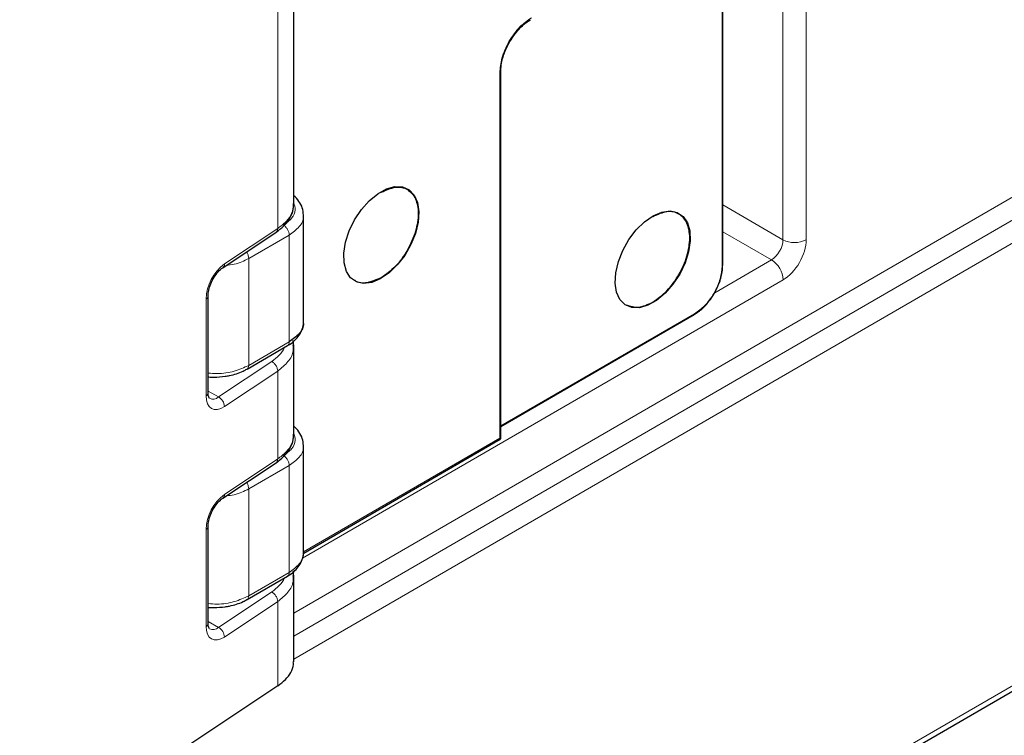
# Model space of a CAD drawing. Units: millimetres. Extents: x 0 to 210, y 0 to 297.
# Drawn here: x 146 to 158, y 116 to 125 of the extents above; entities that cross this region are included whole.
import ezdxf

# ---------------------------------------------------------------- set-up
doc = ezdxf.new("R2010")
doc.units = ezdxf.units.MM

msp = doc.modelspace()

# ---------------------------------------------------------------- linework, layer by layer
at = {"color": 8, "linetype": 'Continuous', "lineweight": 18}
for p, q in [((149.5796, 117.3273), (185.0088, 137.8517)), ((149.5796, 117.0465), (185.1151, 137.6324)), ((185.2213, 137.4132), (149.5796, 116.7657)), ((148.14, 110.5218), (185.2213, 132.0033)), ((185.0088, 131.8093), (148.0606, 110.4049)), ((155.5579, 121.8934), (155.5579, 126.3435)), ((155.8409, 126.3437), (155.8409, 121.8935)), ((149.3843, 126.2899), (149.3843, 122.031)), ((154.8138, 121.572), (154.8138, 125.9397)), ((152.0967, 123.9334), (152.0967, 119.467)), ((154.8211, 122.3187), (155.5579, 121.8934)), ((149.3843, 122.031), (148.7337, 121.5974)), ((155.4169, 121.6482), (154.8211, 121.9921)), ((149.5246, 121.9512), (149.0305, 121.665)), ((149.5246, 120.6447), (149.5246, 121.9512)), ((149.0305, 120.3585), (149.0305, 121.665)), ((154.7233, 121.2463), (155.4169, 121.6482)), ((155.5586, 121.4034), (149.6881, 118.0025)), ((148.5097, 121.1688), (148.5097, 119.9848)), ((152.1113, 119.6186), (154.4785, 120.9899)), ((149.0305, 120.3585), (149.5246, 120.6447)), ((149.3127, 120.4057), (148.6621, 119.9722)), ((148.7337, 119.8548), (149.3843, 120.2884)), ((149.3843, 120.2884), (149.3843, 119.2139)), ((148.5341, 120.0434), (148.6621, 119.9722)), ((152.0967, 119.467), (149.6996, 118.0783)), ((149.3843, 119.2139), (148.7337, 118.7803)), ((149.5246, 119.1341), (149.0305, 118.8479)), ((149.5246, 117.8277), (149.5246, 119.1341)), ((149.0305, 118.8479), (149.0305, 117.5414)), ((148.5097, 118.3518), (148.5097, 117.1678)), ((149.0305, 117.5414), (149.5246, 117.8277)), ((149.3127, 117.5887), (148.6621, 117.1551)), ((148.7337, 117.0377), (149.3843, 117.4713)), ((149.3843, 117.4713), (149.3843, 116.4418)), ((148.5341, 117.2263), (148.6621, 117.1551))]:
    msp.add_line(p, q, dxfattribs=at)
at = {"color": 7, "linetype": 'Continuous', "lineweight": 25}
for p, q in [((148.0986, 110.4302), (185.1799, 131.9117)), ((149.5796, 122.326), (149.5796, 126.5996)), ((154.8211, 121.5818), (154.8211, 125.9439)), ((152.1113, 119.4663), (152.1113, 123.9542)), ((149.6996, 120.8891), (149.6996, 122.1958)), ((148.7136, 121.552), (149.3643, 121.9857)), ((148.5341, 120.0226), (148.5341, 121.2066)), ((152.1113, 119.6101), (154.4737, 120.9787)), ((154.4733, 120.979), (154.5138, 121.0069)), ((149.0094, 120.3125), (149.5042, 120.5992)), ((149.5796, 120.6015), (149.5724, 120.6484)), ((149.5796, 119.509), (149.5796, 120.5981)), ((149.6996, 118.072), (149.6996, 119.3787)), ((149.7027, 118.0632), (152.1045, 119.4546)), ((148.7136, 118.7349), (149.3643, 119.1686)), ((148.5341, 117.2056), (148.5341, 118.3896)), ((149.0094, 117.4954), (149.5042, 117.7821)), ((149.5796, 117.7845), (149.5724, 117.8313)), ((149.5796, 116.7357), (149.5796, 117.781)), ((149.3843, 116.4418), (144.7439, 113.3493))]:
    msp.add_line(p, q, dxfattribs=at)
at = {"color": 7, "linetype": 'Continuous', "lineweight": 25, "flags": 128}
for points in [[(151.0663, 121.9712), (151.0108, 121.8338), (150.9358, 121.7029), (150.8454, 121.5853), (150.7444, 121.4876), (150.6383, 121.4148), (150.5328, 121.3711), (150.4336, 121.3586), (150.3461, 121.3782), (150.275, 121.4286), (150.224, 121.5073), (150.196, 121.61), (150.1924, 121.7311), (150.2135, 121.8641), (150.2581, 122.0018), (150.3238, 122.1369), (150.4071, 122.262), (150.5034, 122.3704), (150.6077, 122.4562), (150.7142, 122.5149), (150.8172, 122.5432), (150.9112, 122.5396), (150.9911, 122.5043), (151.0526, 122.4393), (151.0923, 122.348), (151.1082, 122.2354), (151.0994, 122.1075), (151.0663, 121.9712)], [(153.8665, 122.1128), (153.9725, 122.1869), (154.0781, 122.2323), (154.1778, 122.2464), (154.2661, 122.2285), (154.3382, 122.1796), (154.3903, 122.1023), (154.4196, 122.0008), (154.4244, 121.8805), (154.4046, 121.748), (154.3612, 121.6103), (154.2965, 121.4749), (154.2141, 121.3491), (154.1183, 121.2397), (154.0143, 121.1525), (153.9078, 121.0924), (153.8044, 121.0624), (153.7099, 121.0643), (153.6291, 121.0979), (153.5666, 121.1615), (153.5256, 121.2515), (153.5084, 121.3631), (153.5159, 121.4904), (153.5478, 121.6265), (153.6022, 121.7639), (153.6763, 121.8954), (153.766, 122.0138), (153.8665, 122.1128)]]:
    msp.add_lwpolyline(points, dxfattribs=at)
at = {"color": 8, "linetype": 'Continuous', "lineweight": 18, "flags": 128}
for points in [[(148.5097, 119.9848), (148.514, 119.9332), (148.5268, 119.8893), (148.5475, 119.8548), (148.5753, 119.8311), (148.6093, 119.8189), (148.648, 119.8189), (148.69, 119.831), (148.7337, 119.8548)], [(148.5097, 117.1678), (148.514, 117.1162), (148.5268, 117.0723), (148.5475, 117.0378), (148.5753, 117.014), (148.6093, 117.0019), (148.648, 117.0019), (148.69, 117.014), (148.7337, 117.0377)]]:
    msp.add_lwpolyline(points, dxfattribs=at)
at = {"color": 8, "linetype": 'Continuous', "lineweight": 18}
for centre, radius, start, end in [((155.6993, 122.1663), 0.3073, 242.60485, 297.45276), ((155.252, 121.3893), 0.3069, 2.61797, 57.49774), ((149.0711, 121.1483), 0.5618, 126.91578, 177.90206), ((148.6814, 121.5934), 0.0524, 308.34675, 4.41481), ((148.4871, 121.2103), 0.0472, 298.63748, 355.11213), ((148.4872, 120.0262), 0.0471, 298.5923, 355.68952), ((148.5936, 120.0471), 0.1015, 243.9911, 312.41195), ((148.5883, 119.8466), 0.1456, 3.22487, 59.57044), ((149.0711, 118.3312), 0.5618, 126.91581, 177.90205), ((148.6814, 118.7763), 0.0524, 308.34702, 4.41468), ((148.4871, 118.3932), 0.0472, 298.63748, 355.11213), ((148.4872, 117.2091), 0.0471, 298.5923, 355.68952), ((148.5936, 117.2301), 0.1015, 243.99452, 312.40853), ((148.5883, 117.0295), 0.1456, 3.22474, 59.57044)]:
    msp.add_arc(centre, radius, start, end, dxfattribs=at)
for centre, major_axis, ratio, start_param, end_param in [((155.4169, 121.8115), (0.0995, 0.1735), 0.5753626, 3.9251764, 5.4959727), ((155.5586, 121.73), (0.1995, 0.3467), 0.5763729, 3.9260399, 5.4968363)]:
    msp.add_ellipse(centre, major_axis=major_axis, ratio=ratio, start_param=start_param, end_param=end_param, dxfattribs=at)
for points, knots in [([(152.4849, 124.6074), (152.4365, 124.5735), (152.3613, 124.5209), (152.271, 124.4124), (152.2083, 124.318), (152.1584, 124.217), (152.1098, 124.0845), (152.1018, 123.9929), (152.0967, 123.9334)], [0, 0, 0, 0, 0.23729323, 0.36858602, 0.50001801, 0.63156364, 0.76053343, 1, 1, 1, 1]), ([(152.0967, 123.9334), (152.1006, 123.9364), (152.1084, 123.9423), (152.1126, 123.9503), (152.1112, 123.9541), (152.1112, 123.9542)], [0, 0, 0, 0, 0.492516, 0.9850483, 1, 1, 1, 1]), ([(149.5796, 122.3467), (149.5895, 122.3178), (149.6114, 122.2536), (149.5658, 122.1539), (149.4903, 122.0998), (149.4537, 122.0736)], [0, 0, 0, 0, 0.2970905, 0.660272, 1, 1, 1, 1]), ([(149.5755, 122.3261), (149.5722, 122.2887), (149.5658, 122.2172), (149.495, 122.1156), (149.4212, 122.0592), (149.3843, 122.031)], [0, 0, 0, 0, 0.3540576, 0.677046, 1, 1, 1, 1]), ([(149.5246, 121.9512), (149.5688, 121.9838), (149.6574, 122.0489), (149.7077, 122.1404), (149.6958, 122.1885), (149.6941, 122.1955)], [0, 0, 0, 0, 0.460967, 0.921942, 1, 1, 1, 1]), ([(149.3843, 122.031), (149.3833, 122.021), (149.3815, 122.0014), (149.3698, 121.9909), (149.364, 121.9857)], [0, 0, 0, 0, 0.5080522, 1, 1, 1, 1]), ([(149.4537, 122.0736), (149.463, 122.067), (149.4816, 122.0539), (149.505, 122.0215), (149.5214, 121.9851), (149.5235, 121.9625), (149.5246, 121.9512)], [0, 0, 0, 0, 0.2499971, 0.5000008, 0.7500004, 1, 1, 1, 1]), ([(149.0305, 121.665), (148.9751, 121.6367), (148.8937, 121.5952), (148.7889, 121.5836), (148.7554, 121.5799)], [0, 0, 0, 0, 0.68115826, 1, 1, 1, 1]), ([(149.0024, 121.7445), (149.0049, 121.7413), (149.0153, 121.7279), (149.027, 121.6986), (149.0293, 121.6762), (149.0305, 121.665)], [0, 0, 0, 0, 0.13728405, 0.56864662, 1, 1, 1, 1]), ([(154.4785, 120.9899), (154.5209, 121.0196), (154.5842, 121.064), (154.6623, 121.1571), (154.7164, 121.2378), (154.7605, 121.3271), (154.8025, 121.4416), (154.8094, 121.5206), (154.8138, 121.572)], [0, 0, 0, 0, 0.24032514, 0.35925584, 0.49999066, 0.63154298, 0.76052021, 1, 1, 1, 1]), ([(154.8211, 121.5822), (154.8207, 121.5803), (154.8201, 121.5765), (154.8159, 121.5735), (154.8138, 121.572)], [0, 0, 0, 0, 0.4989309, 1, 1, 1, 1]), ([(154.4785, 120.9899), (154.4783, 120.9873), (154.4778, 120.9822), (154.4748, 120.9797), (154.4733, 120.9785)], [0, 0, 0, 0, 0.5004994, 1, 1, 1, 1]), ([(149.4617, 120.5745), (149.4616, 120.5738), (149.4559, 120.5409), (149.407, 120.4811), (149.3441, 120.4308), (149.3127, 120.4057)], [0, 0, 0, 0, 0.01110809, 0.50592458, 1, 1, 1, 1]), ([(149.3843, 120.2884), (149.4299, 120.3253), (149.5212, 120.3991), (149.5772, 120.5104), (149.575, 120.5778), (149.5744, 120.5982)], [0, 0, 0, 0, 0.410735, 0.8215368, 1, 1, 1, 1]), ([(149.5039, 120.599), (149.5098, 120.604), (149.5217, 120.614), (149.5236, 120.6345), (149.5246, 120.6447)], [0, 0, 0, 0, 0.4994992, 1, 1, 1, 1]), ([(148.5341, 120.2647), (148.5707, 120.2612), (148.6785, 120.2507), (148.8616, 120.2805), (148.9742, 120.3325), (149.0305, 120.3585)], [0, 0, 0, 0, 0.2043831, 0.6021932, 1, 1, 1, 1]), ([(149.009, 120.3125), (149.0092, 120.3126), (149.0172, 120.3141), (149.0269, 120.3292), (149.0293, 120.3487), (149.0305, 120.3585)], [0, 0, 0, 0, 0.0162217, 0.5081149, 1, 1, 1, 1]), ([(149.3843, 120.2884), (149.3832, 120.2992), (149.3811, 120.321), (149.3647, 120.3556), (149.3412, 120.3864), (149.3222, 120.3993), (149.3127, 120.4057)], [0, 0, 0, 0, 0.24999749, 0.50000056, 0.74999716, 1, 1, 1, 1]), ([(149.5755, 119.509), (149.5722, 119.4716), (149.5658, 119.4001), (149.495, 119.2986), (149.4212, 119.2421), (149.3843, 119.2139)], [0, 0, 0, 0, 0.3540576, 0.677046, 1, 1, 1, 1]), ([(149.5796, 119.5296), (149.5895, 119.5008), (149.6114, 119.4366), (149.5658, 119.3368), (149.4903, 119.2827), (149.4537, 119.2565)], [0, 0, 0, 0, 0.2970905, 0.660272, 1, 1, 1, 1]), ([(152.0967, 119.467), (152.0979, 119.4647), (152.1002, 119.4605), (152.1013, 119.4545), (152.0996, 119.45), (152.0936, 119.4509), (152.0906, 119.4514)], [0, 0, 0, 0, 0.1993108, 0.3815521, 0.6943843, 1, 1, 1, 1]), ([(152.1071, 119.48), (152.109, 119.4776), (152.1128, 119.4729), (152.1097, 119.4691), (152.104, 119.4671), (152.0992, 119.467), (152.0967, 119.467)], [0, 0, 0, 0, 0.3056745, 0.6184676, 0.8007075, 1, 1, 1, 1]), ([(149.6941, 119.3784), (149.6958, 119.3714), (149.7077, 119.3233), (149.6574, 119.2318), (149.5688, 119.1667), (149.5246, 119.1341)], [0, 0, 0, 0, 0.078058, 0.539033, 1, 1, 1, 1]), ([(149.4537, 119.2565), (149.463, 119.25), (149.4816, 119.2368), (149.505, 119.2045), (149.5214, 119.1681), (149.5235, 119.1454), (149.5246, 119.1341)], [0, 0, 0, 0, 0.24999696, 0.50000144, 0.74999916, 1, 1, 1, 1]), ([(149.3843, 119.2139), (149.3833, 119.2039), (149.3815, 119.1843), (149.3698, 119.1738), (149.364, 119.1687)], [0, 0, 0, 0, 0.5080545, 1, 1, 1, 1]), ([(149.0024, 118.9274), (149.0049, 118.9242), (149.0153, 118.9109), (149.027, 118.8815), (149.0293, 118.8591), (149.0305, 118.8479)], [0, 0, 0, 0, 0.13728425, 0.56864399, 1, 1, 1, 1]), ([(149.0305, 118.8479), (148.9751, 118.8196), (148.8937, 118.7781), (148.7889, 118.7665), (148.7554, 118.7628)], [0, 0, 0, 0, 0.68115826, 1, 1, 1, 1]), ([(149.6941, 118.0718), (149.6958, 118.0649), (149.7077, 118.0168), (149.6574, 117.9254), (149.5688, 117.8602), (149.5246, 117.8277)], [0, 0, 0, 0, 0.0774971, 0.5387525, 1, 1, 1, 1]), ([(149.3843, 117.4713), (149.4299, 117.5082), (149.5212, 117.582), (149.5772, 117.6934), (149.575, 117.7608), (149.5744, 117.7812)], [0, 0, 0, 0, 0.410735, 0.8215368, 1, 1, 1, 1]), ([(149.5039, 117.7819), (149.5098, 117.7869), (149.5217, 117.7969), (149.5236, 117.8174), (149.5246, 117.8277)], [0, 0, 0, 0, 0.4994972, 1, 1, 1, 1]), ([(149.4617, 117.7575), (149.4616, 117.7567), (149.4559, 117.7239), (149.407, 117.664), (149.3441, 117.6138), (149.3127, 117.5887)], [0, 0, 0, 0, 0.01110809, 0.50592458, 1, 1, 1, 1]), ([(148.5341, 117.4477), (148.5707, 117.4441), (148.6785, 117.4336), (148.8616, 117.4634), (148.9742, 117.5154), (149.0305, 117.5414)], [0, 0, 0, 0, 0.2043831, 0.6021932, 1, 1, 1, 1]), ([(149.009, 117.4955), (149.0092, 117.4955), (149.0172, 117.497), (149.0269, 117.5121), (149.0293, 117.5317), (149.0305, 117.5414)], [0, 0, 0, 0, 0.0162244, 0.5081143, 1, 1, 1, 1]), ([(149.3843, 117.4713), (149.3832, 117.4822), (149.3811, 117.5039), (149.3647, 117.5385), (149.3412, 117.5694), (149.3222, 117.5822), (149.3127, 117.5887)], [0, 0, 0, 0, 0.2500017, 0.5000041, 0.7499972, 1, 1, 1, 1])]:
    msp.add_open_spline(points, degree=3, knots=knots, dxfattribs=at)
at = {"color": 7, "linetype": 'Continuous', "lineweight": 25}
for points, knots in [([(152.218, 124.3119), (152.2407, 124.3479), (152.2724, 124.3984), (152.3269, 124.4633), (152.3748, 124.5119), (152.4272, 124.5557), (152.4605, 124.575), (152.4745, 124.5832)], [0, 0, 0, 0, 0.312068, 0.4374272, 0.641956, 0.8488558, 1, 1, 1, 1]), ([(152.112, 123.9543), (152.1117, 123.9576), (152.1097, 123.9874), (152.1181, 124.0462), (152.1358, 124.1229), (152.1609, 124.1961), (152.1886, 124.2587), (152.2105, 124.2982), (152.218, 124.3119)], [0, 0, 0, 0, 0.0320126, 0.293844, 0.4918966, 0.6670925, 0.8848784, 1, 1, 1, 1]), ([(150.6497, 122.4746), (150.7088, 122.501), (150.827, 122.5538), (150.9774, 122.52), (151.0779, 122.4055), (151.1132, 122.2205), (151.0779, 121.9946), (150.9774, 121.7637), (150.827, 121.5557), (150.7088, 121.4715), (150.6497, 121.4294)], [0, 0, 0, 0, 0.12499999, 0.24999968, 0.37500008, 0.5, 0.62499992, 0.75000032, 0.87500001, 1, 1, 1, 1]), ([(149.6989, 122.1958), (149.6964, 122.2254), (149.6914, 122.2847), (149.6457, 122.3641), (149.607, 122.4133), (149.5797, 122.4325), (149.5796, 122.4326)], [0, 0, 0, 0, 0.330989, 0.664518, 0.9983258, 1, 1, 1, 1]), ([(149.3639, 121.9854), (149.3963, 122.0095), (149.4617, 122.0582), (149.5296, 122.1451), (149.5738, 122.2389), (149.5776, 122.3037), (149.5794, 122.3361)], [0, 0, 0, 0, 0.245768, 0.4950138, 0.74678, 1, 1, 1, 1]), ([(153.9668, 121.1303), (154.0259, 121.1724), (154.1441, 121.2566), (154.2945, 121.4646), (154.395, 121.6955), (154.4303, 121.9214), (154.395, 122.1064), (154.2945, 122.2209), (154.1441, 122.2547), (154.0259, 122.2019), (153.9668, 122.1755)], [0, 0, 0, 0, 0.1249999, 0.2500003, 0.3750001, 0.5000001, 0.6249998, 0.7499999, 0.8750001, 1, 1, 1, 1]), ([(148.5341, 121.2066), (148.5346, 121.2177), (148.5357, 121.2501), (148.5504, 121.3162), (148.5837, 121.3978), (148.6304, 121.4732), (148.6773, 121.5254), (148.7038, 121.5448), (148.7136, 121.552)], [0, 0, 0, 0, 0.0995244, 0.290658, 0.487457, 0.6870863, 0.8843651, 1, 1, 1, 1]), ([(154.7198, 121.239), (154.7401, 121.2782), (154.7684, 121.3326), (154.7962, 121.4144), (154.8125, 121.4811), (154.8214, 121.5411), (154.8201, 121.5728), (154.8198, 121.5815)], [0, 0, 0, 0, 0.3434404, 0.4767438, 0.6953439, 0.9167082, 1, 1, 1, 1]), ([(150.6497, 121.4294), (150.5918, 121.4048), (150.476, 121.3555), (150.3617, 121.3605), (150.3283, 121.3996), (150.3274, 121.4006)], [0, 0, 0, 0, 0.4929541, 0.9859095, 1, 1, 1, 1]), ([(154.5138, 121.0069), (154.5239, 121.0135), (154.5532, 121.0327), (154.5972, 121.0751), (154.6487, 121.1324), (154.6891, 121.1876), (154.712, 121.226), (154.7198, 121.239)], [0, 0, 0, 0, 0.12959837, 0.37389149, 0.59108347, 0.86206299, 1, 1, 1, 1]), ([(153.6477, 121.0982), (153.6942, 121.0814), (153.7874, 121.0478), (153.9069, 121.1028), (153.9668, 121.1303)], [0, 0, 0, 0, 0.499401, 1, 1, 1, 1]), ([(149.5026, 120.5999), (149.5119, 120.6049), (149.547, 120.6235), (149.5971, 120.6654), (149.6519, 120.727), (149.687, 120.8003), (149.7033, 120.8571), (149.699, 120.8866), (149.6987, 120.8885)], [0, 0, 0, 0, 0.0775739, 0.2921136, 0.513508, 0.7445199, 0.9832199, 1, 1, 1, 1]), ([(149.6941, 120.8889), (149.6958, 120.8819), (149.7077, 120.8339), (149.6574, 120.7424), (149.5688, 120.6773), (149.5246, 120.6447)], [0, 0, 0, 0, 0.0774971, 0.5387525, 1, 1, 1, 1]), ([(149.5744, 120.5982), (149.5771, 120.6148), (149.5807, 120.636), (149.5723, 120.6568), (149.5704, 120.6613)], [0, 0, 0, 0, 0.7841886, 1, 1, 1, 1]), ([(148.6055, 120.2144), (148.6516, 120.2162), (148.7163, 120.2187), (148.808, 120.2353), (148.8821, 120.2551), (148.954, 120.2818), (148.9928, 120.3045), (149.0085, 120.3137)], [0, 0, 0, 0, 0.3119475, 0.4383737, 0.6457493, 0.8574204, 1, 1, 1, 1]), ([(148.5341, 120.2175), (148.5376, 120.217), (148.561, 120.2143), (148.585, 120.2143), (148.6055, 120.2144)], [0, 0, 0, 0, 0.1468503, 1, 1, 1, 1]), ([(148.5488, 119.9569), (148.5484, 119.9567), (148.5477, 119.9563), (148.5359, 119.9823), (148.5347, 120.0111), (148.5341, 120.0226)], [0, 0, 0, 0, 0.3749111, 0.7492082, 1, 1, 1, 1]), ([(149.6989, 119.3788), (149.6964, 119.4083), (149.6914, 119.4676), (149.6457, 119.5471), (149.607, 119.5963), (149.5797, 119.6154), (149.5796, 119.6155)], [0, 0, 0, 0, 0.3309889, 0.6645181, 0.9983258, 1, 1, 1, 1]), ([(149.3639, 119.1683), (149.3963, 119.1925), (149.4617, 119.2411), (149.5296, 119.3281), (149.5738, 119.4218), (149.5776, 119.4866), (149.5794, 119.5191)], [0, 0, 0, 0, 0.245768, 0.4950138, 0.74678, 1, 1, 1, 1]), ([(152.0986, 119.4512), (152.1004, 119.4524), (152.1041, 119.4548), (152.1082, 119.4603), (152.1108, 119.4665), (152.1111, 119.471), (152.1113, 119.4732)], [0, 0, 0, 0, 0.2456203, 0.5001258, 0.7545895, 1, 1, 1, 1]), ([(148.5341, 118.3896), (148.5346, 118.4006), (148.5357, 118.433), (148.5504, 118.4991), (148.5837, 118.5807), (148.6304, 118.6561), (148.6773, 118.7083), (148.7038, 118.7277), (148.7136, 118.7349)], [0, 0, 0, 0, 0.0995248, 0.2906584, 0.487457, 0.6870865, 0.8843651, 1, 1, 1, 1]), ([(149.5026, 117.7829), (149.5119, 117.7878), (149.547, 117.8064), (149.5971, 117.8484), (149.6519, 117.9099), (149.687, 117.9833), (149.7033, 118.04), (149.699, 118.0695), (149.6987, 118.0714)], [0, 0, 0, 0, 0.077574, 0.2921136, 0.513508, 0.7445201, 0.9832201, 1, 1, 1, 1]), ([(149.5744, 117.7812), (149.5771, 117.7978), (149.5807, 117.819), (149.5723, 117.8397), (149.5704, 117.8442)], [0, 0, 0, 0, 0.7841885, 1, 1, 1, 1]), ([(148.6055, 117.3973), (148.6516, 117.3991), (148.7163, 117.4017), (148.808, 117.4182), (148.8821, 117.438), (148.954, 117.4647), (148.9928, 117.4875), (149.0085, 117.4966)], [0, 0, 0, 0, 0.3119475, 0.4383737, 0.6457493, 0.8574205, 1, 1, 1, 1]), ([(148.5341, 117.4004), (148.5376, 117.4), (148.561, 117.3972), (148.585, 117.3972), (148.6055, 117.3973)], [0, 0, 0, 0, 0.1468502, 1, 1, 1, 1]), ([(148.5488, 117.1398), (148.5484, 117.1396), (148.5477, 117.1392), (148.5359, 117.1653), (148.5347, 117.194), (148.5341, 117.2056)], [0, 0, 0, 0, 0.3749105, 0.7492069, 1, 1, 1, 1]), ([(149.3843, 116.4418), (149.4176, 116.4667), (149.4855, 116.5173), (149.5489, 116.6059), (149.581, 116.6806), (149.5762, 116.724), (149.575, 116.7356)], [0, 0, 0, 0, 0.286201, 0.5824323, 0.8887123, 1, 1, 1, 1])]:
    msp.add_open_spline(points, degree=3, knots=knots, dxfattribs=at)

doc.saveas('drawing.dxf')
